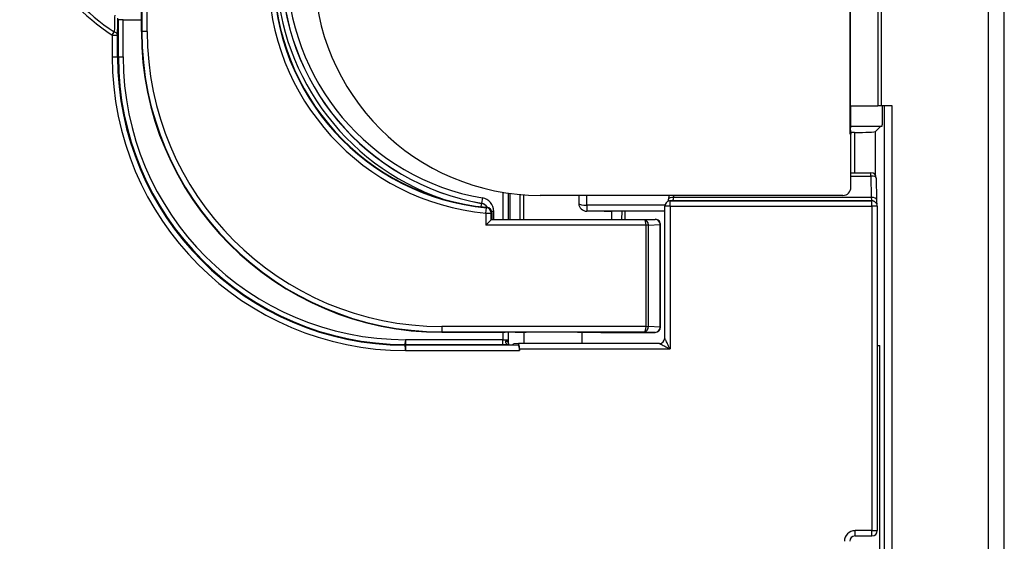
# Model space of a CAD drawing. Units: inches. Extents: x 1 to 507, y -154 to 43.
# Drawn here: x 227 to 229, y 23 to 24 of the extents above; entities that cross this region are included whole.
import ezdxf

# ---------------------------------------------------------------- set-up
doc = ezdxf.new("R2010")
doc.units = ezdxf.units.IN
doc.header["$LTSCALE"] = 4
doc.header["$MEASUREMENT"] = 0
doc.layers.add('1', color=7, linetype='Continuous', lineweight=25)

msp = doc.modelspace()

# ---------------------------------------------------------------- linework, layer by layer
at = {"layer": '1'}
for p, q in [((228.6875, 27.1712), (228.6875, 21.4364)), ((228.7175, 21.4364), (228.7175, 27.1712)), ((228.4277, 23.8006), (228.4277, 24.8107)), ((228.4286, 23.8539), (228.4286, 24.7537)), ((228.4796, 24.7537), (228.4796, 23.8539)), ((228.4865, 23.8539), (228.4865, 24.7537)), ((227.0958, 24.6181), (227.0958, 23.9933)), ((227.0958, 23.9933), (227.0958, 24.6181)), ((227.0965, 24.6181), (227.0965, 23.9933)), ((227.1065, 23.9933), (227.1065, 24.6181)), ((227.0613, 24.0157), (227.0523, 24.0157)), ((227.0523, 24.0157), (227.0523, 23.9458)), ((227.0613, 24.0157), (227.0958, 24.0157)), ((227.0613, 23.9458), (227.0613, 24.0157)), ((227.041, 23.9869), (227.0448, 23.9928)), ((227.041, 23.9869), (227.051, 23.9869)), ((227.041, 23.9869), (227.041, 23.9458)), ((227.051, 23.9458), (227.051, 23.9869)), ((227.0958, 23.9933), (227.0958, 23.9933)), ((227.0965, 23.9933), (227.0958, 23.9933)), ((227.1065, 23.9933), (227.0965, 23.9933)), ((227.041, 23.9458), (227.051, 23.9458)), ((227.051, 23.9458), (227.0523, 23.9458)), ((227.0523, 23.9458), (227.0613, 23.9458)), ((228.4286, 23.8539), (228.4796, 23.8539)), ((228.4292, 23.8158), (228.4292, 23.8539)), ((228.4865, 23.8539), (228.4796, 23.8539)), ((228.5069, 23.8539), (228.4865, 23.8539)), ((228.4882, 23.8539), (228.4882, 23.8184)), ((228.492, 23.8539), (228.492, 21.4537)), ((228.5069, 21.4537), (228.5069, 23.8539)), ((228.4882, 23.8184), (228.4881, 23.8184)), ((228.4881, 23.8158), (228.4881, 23.8184)), ((228.4277, 23.8006), (228.4285, 23.8082)), ((228.4292, 23.8006), (228.4277, 23.8006)), ((228.4285, 23.8082), (228.4292, 23.8158)), ((228.4285, 23.8082), (228.4292, 23.8006)), ((228.4358, 23.8039), (228.4289, 23.8039)), ((228.4292, 23.8158), (228.4881, 23.8158)), ((228.4292, 23.7008), (228.4292, 23.8006)), ((228.4358, 23.8039), (228.4358, 23.7282)), ((228.4855, 23.8158), (228.4757, 23.8059)), ((228.4757, 23.7229), (228.4757, 23.8059)), ((228.4292, 23.7282), (228.4669, 23.7282)), ((228.4669, 23.7221), (228.4669, 23.7282)), ((228.4292, 23.7221), (228.4669, 23.7221)), ((228.4669, 23.7221), (228.4675, 23.6818)), ((228.4769, 23.7183), (228.4775, 23.678)), ((227.7752, 23.6916), (227.7752, 23.6408)), ((227.7852, 23.6901), (227.7852, 23.6408)), ((227.789, 23.6408), (227.7886, 23.6896)), ((227.807, 23.6875), (227.8071, 23.6408)), ((227.7349, 23.6708), (227.7339, 23.6646)), ((227.7349, 23.6708), (227.735, 23.6711)), ((227.7367, 23.681), (227.735, 23.6711)), ((227.8146, 23.6408), (227.8145, 23.6869)), ((228.4142, 23.6858), (227.8453, 23.6858)), ((227.9176, 23.6858), (227.9177, 23.6767)), ((227.9327, 23.6671), (227.9326, 23.6858)), ((228.0868, 23.6858), (228.0863, 23.6786)), ((228.0921, 23.6757), (228.0883, 23.6753)), ((228.0893, 23.6753), (228.0931, 23.6757)), ((228.4688, 23.6753), (228.0893, 23.6753)), ((228.0893, 23.6653), (228.0893, 23.6753)), ((228.0931, 23.6757), (228.4681, 23.6757)), ((228.0962, 23.6818), (228.0965, 23.6858)), ((228.4675, 23.6818), (228.0962, 23.6818)), ((228.4681, 23.6757), (228.4688, 23.6753)), ((228.4688, 23.6653), (228.4688, 23.6753)), ((228.4726, 23.6747), (228.4733, 23.6743)), ((227.7433, 23.6526), (227.7442, 23.6626)), ((227.7433, 23.6526), (227.7433, 23.6301)), ((227.7433, 23.6526), (227.7533, 23.6526)), ((227.7451, 23.6634), (227.7451, 23.6634)), ((227.7533, 23.6399), (227.7533, 23.6526)), ((227.7579, 23.6558), (227.7539, 23.6558)), ((227.7542, 23.6408), (227.7542, 23.6534)), ((227.7542, 23.6534), (227.7542, 23.6534)), ((227.7542, 23.6534), (227.7542, 23.6408)), ((227.7579, 23.6408), (227.7579, 23.6558)), ((227.9327, 23.6671), (227.9327, 23.6561)), ((228.0794, 23.6671), (227.9327, 23.6671)), ((227.9654, 23.6561), (227.9327, 23.6561)), ((228.0793, 23.656), (227.9839, 23.656)), ((227.999, 23.6408), (227.9991, 23.656)), ((228.0043, 23.656), (228.0042, 23.6408)), ((228.0793, 23.4176), (228.0793, 23.6653)), ((228.0893, 23.6653), (228.0793, 23.6653)), ((228.0893, 23.6653), (228.0893, 23.3976)), ((228.0893, 23.6653), (228.4688, 23.6653)), ((228.4688, 23.6653), (228.4688, 23.0561)), ((228.4788, 23.6653), (228.4688, 23.6653)), ((228.4788, 23.6653), (228.4788, 23.0561)), ((227.7533, 23.6399), (227.7542, 23.6408)), ((228.0411, 23.6399), (227.7533, 23.6399)), ((227.7542, 23.6408), (228.0613, 23.6408)), ((228.0615, 23.6408), (228.0411, 23.6399)), ((228.0443, 23.6301), (227.7433, 23.6301)), ((228.0489, 23.6302), (228.0443, 23.6301)), ((228.0443, 23.6301), (228.0443, 23.6301)), ((228.0489, 23.6301), (228.0443, 23.6301)), ((228.0443, 23.4395), (228.0443, 23.6301)), ((228.0489, 23.6301), (228.0705, 23.631)), ((228.0489, 23.4395), (228.0489, 23.6301)), ((228.0705, 23.4385), (228.0705, 23.631)), ((228.0713, 23.4385), (228.0713, 23.631)), ((227.6604, 23.4394), (227.6604, 23.4294)), ((228.0443, 23.4394), (227.6604, 23.4394)), ((227.6604, 23.4294), (227.6604, 23.4286)), ((227.6604, 23.4294), (228.0409, 23.4294)), ((227.6604, 23.4286), (227.7794, 23.4286)), ((227.7794, 23.4286), (227.6604, 23.4286)), ((227.6604, 23.4286), (227.6604, 23.4286)), ((227.7752, 23.4286), (227.7752, 23.4145)), ((227.7794, 23.4286), (227.7794, 23.4286)), ((227.7852, 23.4286), (227.7852, 23.4149)), ((227.8143, 23.4283), (227.8143, 23.4076)), ((227.9243, 23.4076), (227.9243, 23.4283)), ((227.9296, 23.4283), (227.9243, 23.4283)), ((227.9593, 23.4285), (228.0613, 23.4285)), ((228.0613, 23.4285), (227.9593, 23.4285)), ((227.9593, 23.4285), (227.9593, 23.4285)), ((228.0409, 23.4294), (228.0613, 23.4285)), ((228.0443, 23.4395), (228.0489, 23.4395)), ((228.0443, 23.4394), (228.0443, 23.4395)), ((228.0443, 23.4394), (228.0489, 23.4394)), ((228.0705, 23.4385), (228.0489, 23.4395)), ((228.0613, 23.4285), (228.0613, 23.4285)), ((228.0705, 23.4385), (228.0713, 23.4385)), ((227.5925, 23.4145), (227.5923, 23.4144)), ((227.5924, 23.4146), (227.5924, 23.4146)), ((227.7752, 23.4145), (227.5925, 23.4145)), ((227.7752, 23.4055), (227.7752, 23.4145)), ((227.7852, 23.4149), (227.7852, 23.4148)), ((227.5923, 23.3946), (227.5921, 23.3943)), ((227.5924, 23.3942), (227.8062, 23.3942)), ((227.593, 23.4055), (227.7752, 23.4055)), ((227.8045, 23.4042), (227.593, 23.4042)), ((227.8044, 23.4076), (227.7957, 23.4067)), ((227.8045, 23.4042), (227.7957, 23.405)), ((228.0693, 23.4076), (227.8045, 23.4076)), ((227.8062, 23.3976), (227.8062, 23.3942)), ((227.8062, 23.3976), (228.0893, 23.3976)), ((228.4788, 23.404), (228.4835, 23.404)), ((228.4835, 21.5494), (228.4835, 23.404)), ((228.437, 23.0461), (228.437, 23.0561)), ((228.4688, 23.0561), (228.437, 23.0561)), ((228.437, 23.0461), (228.4688, 23.0461)), ((228.4688, 23.0561), (228.4788, 23.0561)), ((228.4688, 23.0461), (228.4688, 23.0561))]:
    msp.add_line(p, q, dxfattribs=at)
for centre, radius, start, end in [((227.2461, 24.3057), 0.3791, 122.7551, 237.2449), ((227.2461, 24.3057), 0.372, 122.7551, 237.2449), ((227.8123, 24.1179), 0.4637, 180, 251.0263), ((227.8123, 24.1179), 0.4537, 180, 260.1787), ((227.8123, 24.1179), 0.4534, 180, 260.1787), ((227.8123, 24.1179), 0.4434, 180, 260.1787), ((227.7853, 24.1016), 0.451, 180, 264.6509), ((227.7853, 24.1016), 0.441, 180, 264.6509), ((227.7853, 24.1016), 0.4401, 180, 264.752), ((227.7853, 24.1016), 0.4401, 180, 264.752), ((227.8453, 24.1107), 0.4249, 180, 270), ((227.6604, 23.9933), 0.5646, 180, 270), ((227.6604, 23.9933), 0.5646, 180, 270), ((227.6604, 23.9933), 0.5638, 180, 270), ((227.6604, 23.9933), 0.5538, 180, 270), ((227.5924, 23.9458), 0.5514, 180, 269.9753), ((227.5924, 23.9458), 0.5414, 180, 269.8427), ((227.5924, 23.9458), 0.54, 180, 269.8423), ((227.5924, 23.9458), 0.531, 180, 270), ((228.4669, 23.7182), 0.01, 0.8492, 90), ((227.7324, 23.6558), 0.0152, 29.7405, 80.1787), ((227.7324, 23.6558), 0.0155, 28.6946, 80.1787), ((227.7324, 23.6558), 0.0255, 0, 80.1787), ((227.9327, 23.671), 0.0149, 181.7514, 270), ((228.0893, 23.6653), 0.01, 95.6534, 180), ((228.4688, 23.6653), 0.01, 0, 63.4419), ((227.7433, 23.6526), 0.01, 0.0159, 84.6509), ((227.7442, 23.6534), 0.01, 0, 84.752), ((227.7442, 23.6534), 0.01, 0, 84.7361), ((228.0613, 23.4385), 0.01, 270, 0), ((228.0693, 23.4176), 0.01, 270, 0), ((227.5909, 23.3992), 0.0065, 80.5439, 89.8409), ((227.5909, 23.3978), 0.0065, 80.544, 89.8413), ((227.593, 23.412), 0.0065, 260.5453, 270), ((228.4688, 23.0561), 0.01, 270, 0)]:
    msp.add_arc(centre, radius, start, end, dxfattribs=at)
for centre, major_axis, ratio, start_param, end_param in [((227.041, 23.9869), (0.01, -0.00015), 0.647169, 0.022895, 1.187774), ((228.4358, 23.806), (-0.04, 0), 0.052408, 1.570796, 3.089233), ((228.4669, 23.7182), (0.01, 0.00015), 0.390695, 0, 1.565005), ((228.4142, 23.7008), (0.0106, -0.0106), 0.999695, 5.497939, 7.068431), ((227.9327, 23.6768), (0.0003, -0.0599), 0.250387, 4.712433, 4.815499), ((227.9327, 23.671), (-0.015, -0.0001), 0.258816, 0.103067, 1.569586), ((228.0962, 23.6779), (-0.00997, 0.00075), 0.389807, 4.741556, 6.283185), ((228.0893, 23.6653), (-0.00098, 0.00995), 0.984662, 6.182987, 6.283185), ((228.0931, 23.6657), (-0.00098, 0.00995), 0.984662, 6.182987, 6.283185), ((228.093, 23.6857), (0, 0.01), 0.352654, 3.159046, 4.310963), ((228.4675, 23.6779), (0.01, 0.00015), 0.390695, 0, 1.565005), ((228.4681, 23.6857), (0, -0.01), 0.069842, 5.113815, 6.265732), ((228.4681, 23.6657), (0.00447, 0.00894), 0.999239, 0, 0.46383), ((228.4688, 23.6653), (0.00447, 0.00894), 0.999239, 0, 0.46383), ((227.7433, 23.64), (-0.01, 0), 0.017455, 3.106447, 3.124139), ((227.7442, 23.6408), (0.01, 0), 0.017455, 6.265732, 6.283185), ((228.0411, 23.6301), (-0.00026, 0.00981), 0.801477, 4.696503, 6.249846), ((228.0411, 23.6301), (0.00006, -0.00982), 0.330041, 1.568662, 3.122006), ((228.0615, 23.631), (-0.00042, 0.00981), 0.926022, 4.672722, 6.236933), ((228.0391, 23.63), (0.00982, 0.00042), 0.998458, 6.243516, 6.254387), ((228.0613, 23.631), (0.01, 0), 0.000314, 5.896445, 6.283185), ((227.7794, 23.4279), (-0.045, 0), 0.017455, 3.806396, 4.712389), ((227.8693, 23.4279), (0.06, 0), 0.017455, 0.411517, 2.711405), ((227.9593, 23.4278), (-0.04, 0), 0.017455, 4.712389, 5.548118), ((228.0409, 23.4394), (-0.00007, -0.01), 0.336203, 0.019678, 1.573021), ((228.0409, 23.4394), (0.00027, 0.00999), 0.799151, 3.174864, 4.728207), ((228.0389, 23.4395), (0.01, -0.0004), 0.997054, 0.028799, 0.039669), ((228.0613, 23.4385), (-0.00043, -0.00999), 0.926022, 0.046252, 1.610466), ((227.5923, 23.4145), (-0.00545, 0.00353), 0.009454, 4.704525, 4.718509), ((227.7752, 23.4149), (-0.01, 0), 0.033165, 1.570796, 3.141593), ((227.7762, 23.4095), (0.009, 0.00006), 0.333905, 0, 1.000074), ((227.593, 23.4107), (-0.0065, 0), 0.999844, 1.405784, 1.570796), ((227.5925, 23.3948), (-0.00644, 0.00089), 0.036812, 1.550848, 1.575874), ((227.7752, 23.4059), (0.019, 0), 0.017455, 4.712389, 5.135741), ((227.783, 23.3966), (0.00079, 0.00896), 0.981, 0, 0.090079), ((227.8693, 23.4059), (0.088, 0), 0.017455, 3.336095, 3.721467), ((227.7823, 23.3971), (0.00454, 0.00777), 0.882435, 0.160956, 0.469471), ((227.7823, 23.3971), (0.00761, 0.0048), 0.963463, 0.675296, 0.91838), ((227.8045, 23.3976), (0, -0.01), 0.176327, 1.570796, 3.159046), ((227.8045, 23.3942), (0, -0.01), 0.176327, 1.570796, 3.124139), ((228.437, 23.0361), (-0.0141, 0.0141), 0.999695, 5.497939, 7.068431), ((228.437, 23.0361), (-0.00708, 0.00708), 0.999087, 5.497939, 7.068431)]:
    msp.add_ellipse(centre, major_axis=major_axis, ratio=ratio, start_param=start_param, end_param=end_param, dxfattribs=at)
for points, knots in [([(227.0455, 24.0243), (227.0454, 24.0194), (227.0453, 24.0145), (227.0451, 24.0047), (227.045, 23.9998), (227.0448, 23.995), (227.0448, 23.9943), (227.0448, 23.9936), (227.0448, 23.9928)], [-0.1948679, -0.1948679, -0.1948679, -0.1948679, -0.1461509, -0.1461509, -0.0974339, -0.0974339, -0.0974339, -0.0902087, -0.0902087, -0.0902087, -0.0902087]), ([(227.051, 23.9869), (227.051, 23.9876), (227.051, 23.9883), (227.051, 23.9891), (227.0511, 23.9939), (227.0511, 23.9988), (227.0513, 24.0086), (227.0514, 24.0136), (227.0514, 24.0185)], [0.0902087, 0.0902087, 0.0902087, 0.0902087, 0.0974339, 0.0974339, 0.0974339, 0.1461509, 0.1461509, 0.1948679, 0.1948679, 0.1948679, 0.1948679]), ([(228.0859, 23.6747), (228.086, 23.6754), (228.086, 23.6761), (228.0862, 23.6774), (228.0862, 23.678), (228.0863, 23.6786)], [-0.6651238, -0.6651238, -0.6651238, -0.6651238, -0.5174509, -0.5174509, -0.4014257, -0.4014257, -0.4014257, -0.4014257]), ([(228.4775, 23.678), (228.4775, 23.6767), (228.4775, 23.6753), (228.4776, 23.6729), (228.4776, 23.6719), (228.4777, 23.6706), (228.4777, 23.6703), (228.4777, 23.67)], [0.4014257, 0.4014257, 0.4014257, 0.4014257, 0.6318092, 0.6318092, 0.8621927, 0.8621927, 0.9425314, 0.9425314, 0.9425314, 0.9425314]), ([(227.7451, 23.6634), (227.745, 23.6633), (227.745, 23.6633), (227.7448, 23.6631), (227.7447, 23.6631), (227.7447, 23.663), (227.7446, 23.6629), (227.7445, 23.6629), (227.7444, 23.6627), (227.7443, 23.6627), (227.7442, 23.6626)], [-0.1270354, -0.1270354, -0.1270354, -0.1270354, -0.0952766, -0.0952766, -0.0635177, -0.0635177, -0.0635177, -0.0317589, -0.0317589, 0, 0, 0, 0]), ([(227.7533, 23.6526), (227.7534, 23.6527), (227.7534, 23.6528), (227.7536, 23.6529), (227.7537, 23.653), (227.7537, 23.653), (227.7538, 23.6531), (227.7539, 23.6532), (227.754, 23.6533), (227.7541, 23.6534), (227.7542, 23.6534)], [0, 0, 0, 0, 0.0317589, 0.0317589, 0.0635177, 0.0635177, 0.0635177, 0.0952766, 0.0952766, 0.1270354, 0.1270354, 0.1270354, 0.1270354]), ([(227.9839, 23.656), (227.9832, 23.656), (227.9824, 23.656), (227.9784, 23.6561), (227.9745, 23.6562), (227.9686, 23.6562), (227.9669, 23.6561), (227.9654, 23.6561)], [-0.31079701, -0.31079701, -0.31079701, -0.31079701, -0.30557922, -0.30557922, -0.28342982, -0.28342982, -0.27460152, -0.27460152, -0.27460152, -0.27460152]), ([(227.9654, 23.656), (227.9686, 23.656), (227.9719, 23.656), (227.9767, 23.656), (227.9782, 23.656), (227.9797, 23.656)], [0.16594544, 0.16594544, 0.16594544, 0.16594544, 0.19090763, 0.19090763, 0.20288234, 0.20288234, 0.20288234, 0.20288234]), ([(227.7533, 23.6399), (227.7533, 23.6399), (227.7532, 23.6399), (227.7529, 23.6396), (227.7527, 23.6394), (227.7519, 23.6386), (227.7511, 23.6379), (227.7494, 23.6361), (227.7482, 23.635), (227.7458, 23.6326), (227.7445, 23.6313), (227.7433, 23.6301)], [0.1346863, 0.1346863, 0.1346863, 0.1346863, 0.1394295, 0.1394295, 0.14460786, 0.14460786, 0.15496457, 0.15496457, 0.16757887, 0.16757887, 0.18019317, 0.18019317, 0.18019317, 0.18019317]), ([(228.0713, 23.631), (228.0713, 23.631), (228.0713, 23.6311), (228.0713, 23.632), (228.0711, 23.6329), (228.0706, 23.6346), (228.0703, 23.6354), (228.0691, 23.6373), (228.0683, 23.6382), (228.0662, 23.6397), (228.065, 23.6403), (228.0633, 23.6407), (228.0629, 23.6407), (228.0622, 23.6408), (228.0621, 23.6408), (228.0619, 23.6408), (228.0618, 23.6408), (228.0616, 23.6408), (228.0615, 23.6408), (228.0614, 23.6408), (228.0614, 23.6408), (228.0613, 23.6408)], [-0.00018183, -0.00018183, -0.00018183, -0.00018183, 0, 0, 0.00685271, 0.00685271, 0.01370608, 0.01370608, 0.02344887, 0.02344887, 0.03320241, 0.03320241, 0.03673641, 0.03673641, 0.03782331, 0.03782331, 0.03844788, 0.03844788, 0.03914712, 0.03914712, 0.03939404, 0.03939404, 0.03939404, 0.03939404]), ([(227.8146, 23.4283), (227.813, 23.4284), (227.8111, 23.4284), (227.8071, 23.4285), (227.8049, 23.4285), (227.8003, 23.4285), (227.7979, 23.4286), (227.7928, 23.4286), (227.7902, 23.4286), (227.7848, 23.4286), (227.7821, 23.4286), (227.7794, 23.4286)], [-0.9109853, -0.9109853, -0.9109853, -0.9109853, -0.7287882, -0.7287882, -0.5465912, -0.5465912, -0.3643941, -0.3643941, -0.1821971, -0.1821971, 0, 0, 0, 0]), ([(227.9296, 23.4283), (227.9296, 23.4283), (227.9297, 23.4283), (227.9298, 23.4283), (227.9298, 23.4283), (227.9298, 23.4283)], [0, 0, 0, 0, 0.0004050332, 0.0004050332, 0.0006724506, 0.0006724506, 0.0006724506, 0.0006724506]), ([(227.9593, 23.4285), (227.957, 23.4285), (227.9548, 23.4285), (227.9505, 23.4285), (227.9483, 23.4285), (227.9442, 23.4285), (227.9421, 23.4285), (227.9383, 23.4284), (227.9364, 23.4284), (227.9329, 23.4284), (227.9313, 23.4283), (227.9299, 23.4283)], [0, 0, 0, 0, 0.1666134, 0.1666134, 0.3332268, 0.3332268, 0.4998402, 0.4998402, 0.6664535, 0.6664535, 0.8330669, 0.8330669, 0.8330669, 0.8330669]), ([(227.5923, 23.4146), (227.5919, 23.4143), (227.592, 23.414), (227.5915, 23.4121), (227.5914, 23.4106), (227.5911, 23.4083), (227.5911, 23.4075), (227.591, 23.4065), (227.5909, 23.4061), (227.5909, 23.4058), (227.5909, 23.4057), (227.5909, 23.4057)], [-0.09100852, -0.09100852, -0.09100852, -0.09100852, -0.08666619, -0.08666619, -0.06607789, -0.06607789, -0.05024073, -0.05024073, -0.0380583, -0.0380583, -0.03044428, -0.03044428, -0.03044428, -0.03044428]), ([(227.5923, 23.4144), (227.5923, 23.4142), (227.5923, 23.414), (227.5922, 23.4129), (227.5921, 23.4119), (227.5921, 23.4102), (227.5921, 23.4094), (227.592, 23.4088), (227.592, 23.4081), (227.592, 23.4075), (227.592, 23.4061), (227.592, 23.4057), (227.592, 23.4056)], [0.000897503, 0.000897503, 0.000897503, 0.000897503, 0.001437817, 0.001437817, 0.003511688, 0.003511688, 0.005441241, 0.005441241, 0.005441241, 0.007334633, 0.007334633, 0.010882482, 0.010882482, 0.010882482, 0.010882482]), ([(227.5924, 23.4147), (227.5924, 23.4147), (227.5923, 23.4147), (227.5923, 23.4146), (227.5923, 23.4146), (227.5923, 23.4146)], [-0.1364545392, -0.1364545392, -0.1364545392, -0.1364545392, -0.1361411522, -0.1361411522, -0.1359263223, -0.1359263223, -0.1359263223, -0.1359263223]), ([(227.5924, 23.4146), (227.5923, 23.4145), (227.5923, 23.4145), (227.5923, 23.4145), (227.5923, 23.4145), (227.5923, 23.4145), (227.5923, 23.4145), (227.5923, 23.4144), (227.5923, 23.4144), (227.5923, 23.4144)], [0, 0, 0, 0, 0.00000472237, 0.00000472237, 0.00001118916, 0.00001118916, 0.00004991902, 0.00004991902, 0.00007412518, 0.00007412518, 0.00007412518, 0.00007412518]), ([(227.5924, 23.4146), (227.5924, 23.4146), (227.5924, 23.4146), (227.5924, 23.4146), (227.5924, 23.4146), (227.5924, 23.4147), (227.5924, 23.4147), (227.5924, 23.4147), (227.5924, 23.4147), (227.5924, 23.4147), (227.5924, 23.4147)], [-0.0003354443, -0.0003354443, -0.0003354443, -0.0003354443, -0.0002509952, -0.0002509952, -0.000166546, -0.000166546, -0.000166546, -0.0000820969, -0.0000820969, 0.0000023522, 0.0000023522, 0.0000023522, 0.0000023522]), ([(227.5924, 23.4147), (227.5924, 23.4147), (227.5924, 23.4147), (227.5924, 23.4147), (227.5924, 23.4147), (227.5924, 23.4146), (227.5924, 23.4146), (227.5924, 23.4146), (227.5924, 23.4146), (227.5924, 23.4146), (227.5924, 23.4146)], [-0.0000023522, -0.0000023522, -0.0000023522, -0.0000023522, 0.0000820969, 0.0000820969, 0.000166546, 0.000166546, 0.000166546, 0.0002509952, 0.0002509952, 0.0003354443, 0.0003354443, 0.0003354443, 0.0003354443]), ([(227.5925, 23.4145), (227.5925, 23.4145), (227.5925, 23.4146), (227.5924, 23.4146), (227.5924, 23.4146), (227.5924, 23.4146), (227.5924, 23.4146), (227.5924, 23.4146), (227.5924, 23.4146), (227.5924, 23.4146)], [-0.00007412518, -0.00007412518, -0.00007412518, -0.00007412518, -0.00004991902, -0.00004991902, -0.00001118916, -0.00001118916, -0.00000472237, -0.00000472237, 0, 0, 0, 0]), ([(227.593, 23.4055), (227.593, 23.4056), (227.593, 23.4061), (227.5929, 23.4075), (227.5929, 23.4081), (227.5929, 23.4088), (227.5929, 23.4095), (227.5928, 23.4103), (227.5927, 23.412), (227.5927, 23.413), (227.5925, 23.4141), (227.5925, 23.4144), (227.5925, 23.4145)], [-0.010882482, -0.010882482, -0.010882482, -0.010882482, -0.007334633, -0.007334633, -0.005441241, -0.005441241, -0.005441241, -0.003511688, -0.003511688, -0.001437817, -0.001437817, -0.000897503, -0.000897503, -0.000897503, -0.000897503]), ([(227.7811, 23.412), (227.7809, 23.4119), (227.7807, 23.4118), (227.7803, 23.4115), (227.7802, 23.4113), (227.78, 23.4109), (227.7799, 23.4106), (227.7799, 23.4102), (227.7799, 23.41), (227.7801, 23.4095), (227.7802, 23.4093), (227.7806, 23.4086), (227.7808, 23.4083), (227.7813, 23.4077), (227.7816, 23.4073), (227.7822, 23.4067), (227.7826, 23.4064), (227.783, 23.406), (227.7831, 23.4059), (227.7832, 23.4058)], [-0.04762326, -0.04762326, -0.04762326, -0.04762326, -0.04571506, -0.04571506, -0.04266195, -0.04266195, -0.0386929, -0.0386929, -0.03536432, -0.03536432, -0.03012157, -0.03012157, -0.023306, -0.023306, -0.01563198, -0.01563198, -0.00506264, -0.00506264, 0, 0, 0, 0]), ([(227.7852, 23.4148), (227.7852, 23.4145), (227.7848, 23.4141), (227.7832, 23.4131), (227.782, 23.4126), (227.7811, 23.412)], [-0.07208491, -0.07208491, -0.07208491, -0.07208491, -0.06646484, -0.06646484, -0.058095, -0.058095, -0.058095, -0.058095]), ([(227.7852, 23.4148), (227.7852, 23.4145), (227.7852, 23.4141), (227.7852, 23.4134), (227.7852, 23.4131), (227.7852, 23.4123), (227.7852, 23.412), (227.7852, 23.4113), (227.7852, 23.4109), (227.7852, 23.4102), (227.7852, 23.4099), (227.7852, 23.4095)], [-0.07208491, -0.07208491, -0.07208491, -0.07208491, -0.06928693, -0.06928693, -0.06648895, -0.06648895, -0.06369097, -0.06369097, -0.06089299, -0.06089299, -0.058095, -0.058095, -0.058095, -0.058095]), ([(227.7852, 23.4095), (227.7852, 23.409), (227.7853, 23.4084), (227.7855, 23.4074), (227.7857, 23.4069), (227.786, 23.4061), (227.7862, 23.4057), (227.7864, 23.4054), (227.7864, 23.4054), (227.7865, 23.4054)], [-0.04762326, -0.04762326, -0.04762326, -0.04762326, -0.03809861, -0.03809861, -0.02857396, -0.02857396, -0.0190493, -0.0190493, -0.01818274, -0.01818274, -0.01818274, -0.01818274]), ([(228.0893, 23.3976), (228.0884, 23.3993), (228.0875, 23.4011), (228.0857, 23.4048), (228.0847, 23.4067), (228.0831, 23.41), (228.0824, 23.4113), (228.0814, 23.4133), (228.0811, 23.414), (228.0804, 23.4154), (228.0801, 23.416), (228.0796, 23.417), (228.0794, 23.4173), (228.0793, 23.4175), (228.0793, 23.4176), (228.0793, 23.4176)], [-0.00041311, -0.00041311, -0.00041311, -0.00041311, 0.0182457, 0.0182457, 0.04003565, 0.04003565, 0.05679716, 0.05679716, 0.06726171, 0.06726171, 0.07936402, 0.07936402, 0.09028383, 0.09028383, 0.09622289, 0.09622289, 0.09622289, 0.09622289]), ([(227.5909, 23.4057), (227.5909, 23.4055), (227.5909, 23.4053), (227.5909, 23.4049), (227.5909, 23.4046), (227.5909, 23.4043)], [-0.2180376, -0.2180376, -0.2180376, -0.2180376, -0.1337915, -0.1337915, -0.0165125, -0.0165125, -0.0165125, -0.0165125]), ([(227.5909, 23.4043), (227.5909, 23.4043), (227.5909, 23.4043), (227.5909, 23.4043), (227.5909, 23.4043), (227.5909, 23.4042), (227.5909, 23.4039), (227.591, 23.4035), (227.591, 23.4024), (227.5911, 23.4015), (227.5913, 23.3991), (227.5915, 23.3975), (227.5918, 23.3954), (227.592, 23.3947), (227.5921, 23.3943)], [-0.03625509, -0.03625509, -0.03625509, -0.03625509, -0.03619525, -0.03619525, -0.03619525, -0.0345078, -0.0345078, -0.03180788, -0.03180788, -0.02829799, -0.02829799, -0.02373514, -0.02373514, -0.02189927, -0.02189927, -0.02189927, -0.02189927]), ([(227.592, 23.4056), (227.592, 23.4055), (227.592, 23.4054), (227.592, 23.4052), (227.592, 23.4051), (227.592, 23.4049), (227.592, 23.4048), (227.592, 23.4047), (227.592, 23.4045), (227.592, 23.4044), (227.592, 23.4042)], [0, 0, 0, 0, 0.0503813, 0.0503813, 0.1007626, 0.1007626, 0.1007626, 0.1511438, 0.1511438, 0.2015251, 0.2015251, 0.2015251, 0.2015251]), ([(227.592, 23.4042), (227.592, 23.4042), (227.592, 23.4042), (227.592, 23.404), (227.592, 23.4036), (227.592, 23.4026), (227.592, 23.4021), (227.592, 23.401), (227.592, 23.4005), (227.5921, 23.3995), (227.5921, 23.399), (227.5921, 23.398), (227.5921, 23.3975), (227.5922, 23.3967), (227.5922, 23.3963), (227.5922, 23.3957), (227.5922, 23.3954), (227.5923, 23.3949), (227.5923, 23.3947), (227.5923, 23.3946)], [0, 0, 0, 0, 0.0050822, 0.0050822, 0.01984856, 0.01984856, 0.0312073, 0.0312073, 0.0393384, 0.0393384, 0.04647439, 0.04647439, 0.05262658, 0.05262658, 0.05735904, 0.05735904, 0.06099939, 0.06099939, 0.06327461, 0.06327461, 0.06327461, 0.06327461]), ([(227.5921, 23.3943), (227.5922, 23.3943), (227.5922, 23.3943), (227.5923, 23.3942), (227.5923, 23.3942), (227.5924, 23.3942)], [0.1117209537, 0.1117209537, 0.1117209537, 0.1117209537, 0.1120072951, 0.1120072951, 0.1124703539, 0.1124703539, 0.1124703539, 0.1124703539]), ([(227.5923, 23.3946), (227.5923, 23.3945), (227.5923, 23.3945), (227.5923, 23.3944), (227.5923, 23.3944), (227.5923, 23.3944), (227.5924, 23.3943), (227.5924, 23.3943), (227.5924, 23.3942), (227.5924, 23.3942), (227.5924, 23.3942)], [0, 0, 0, 0, 0.000393102, 0.000393102, 0.000786204, 0.000786204, 0.000786204, 0.001179306, 0.001179306, 0.001572409, 0.001572409, 0.001572409, 0.001572409]), ([(227.5924, 23.3942), (227.5924, 23.3942), (227.5924, 23.3942), (227.5924, 23.3943), (227.5924, 23.3943), (227.5924, 23.3944), (227.5924, 23.3944), (227.5924, 23.3944), (227.5925, 23.3945), (227.5925, 23.3945), (227.5925, 23.3945)], [-0.001572409, -0.001572409, -0.001572409, -0.001572409, -0.001179306, -0.001179306, -0.000786204, -0.000786204, -0.000786204, -0.000393102, -0.000393102, 0, 0, 0, 0]), ([(227.5925, 23.3945), (227.5925, 23.3947), (227.5925, 23.3949), (227.5926, 23.3954), (227.5926, 23.3956), (227.5927, 23.3963), (227.5927, 23.3967), (227.5927, 23.3975), (227.5928, 23.398), (227.5928, 23.3989), (227.5928, 23.3994), (227.5929, 23.4004), (227.5929, 23.4009), (227.5929, 23.402), (227.593, 23.4025), (227.593, 23.4035), (227.593, 23.4039), (227.593, 23.4041), (227.593, 23.4042), (227.593, 23.4042)], [-0.06327461, -0.06327461, -0.06327461, -0.06327461, -0.06099939, -0.06099939, -0.05735904, -0.05735904, -0.05262658, -0.05262658, -0.04647439, -0.04647439, -0.0393384, -0.0393384, -0.0312073, -0.0312073, -0.01984856, -0.01984856, -0.0050822, -0.0050822, 0, 0, 0, 0]), ([(227.593, 23.4042), (227.593, 23.4043), (227.593, 23.4044), (227.593, 23.4046), (227.593, 23.4047), (227.593, 23.4049), (227.593, 23.405), (227.593, 23.4051), (227.593, 23.4053), (227.593, 23.4054), (227.593, 23.4055)], [-0.2015251, -0.2015251, -0.2015251, -0.2015251, -0.1511438, -0.1511438, -0.1007626, -0.1007626, -0.1007626, -0.0503813, -0.0503813, 0, 0, 0, 0]), ([(227.7832, 23.4058), (227.7832, 23.4058), (227.7831, 23.4057), (227.783, 23.4056), (227.783, 23.4056), (227.783, 23.4056)], [-0.01065575, -0.01065575, -0.01065575, -0.01065575, -0.00532787, -0.00532787, 0, 0, 0, 0]), ([(227.7838, 23.4055), (227.7841, 23.4055), (227.7846, 23.4055), (227.7856, 23.4054), (227.7863, 23.4054), (227.7877, 23.4053), (227.7885, 23.4053), (227.7903, 23.4052), (227.7912, 23.4052), (227.7933, 23.4051), (227.7944, 23.4051), (227.7956, 23.405)], [-1.3762941, -1.3762941, -1.3762941, -1.3762941, -1.3007752, -1.3007752, -1.2252562, -1.2252562, -1.1497373, -1.1497373, -1.0742184, -1.0742184, -0.9986995, -0.9986995, -0.9986995, -0.9986995]), ([(228.0693, 23.4076), (228.0693, 23.4076), (228.0693, 23.4076), (228.0696, 23.4074), (228.0699, 23.4073), (228.0708, 23.4068), (228.0715, 23.4065), (228.0729, 23.4058), (228.0736, 23.4054), (228.0756, 23.4044), (228.0769, 23.4038), (228.0802, 23.4021), (228.0821, 23.4012), (228.0858, 23.3993), (228.0876, 23.3985), (228.0893, 23.3976)], [-0.09622289, -0.09622289, -0.09622289, -0.09622289, -0.09028383, -0.09028383, -0.07936402, -0.07936402, -0.06726171, -0.06726171, -0.05679716, -0.05679716, -0.04003565, -0.04003565, -0.0182457, -0.0182457, 0.00041311, 0.00041311, 0.00041311, 0.00041311])]:
    msp.add_open_spline(points, degree=3, knots=knots, dxfattribs=at)
for points in [[(227.9654, 23.656), (227.9654, 23.656), (227.9654, 23.6561), (227.9654, 23.6561)], [(227.9797, 23.6408), (227.9797, 23.6459), (227.9797, 23.6509), (227.9797, 23.656)], [(227.8148, 23.4283), (227.8147, 23.4283), (227.8147, 23.4283), (227.8146, 23.4283)], [(227.9299, 23.4283), (227.9299, 23.4283), (227.9298, 23.4283), (227.9298, 23.4283)], [(227.7932, 23.4053), (227.7932, 23.4052), (227.7931, 23.4052), (227.7931, 23.4051)], [(227.7932, 23.4053), (227.794, 23.406), (227.7949, 23.4066), (227.7957, 23.4067)], [(227.7956, 23.405), (227.7956, 23.405), (227.7957, 23.405), (227.7957, 23.405)]]:
    msp.add_open_spline(points, degree=3, dxfattribs=at)

doc.saveas('drawing.dxf')
